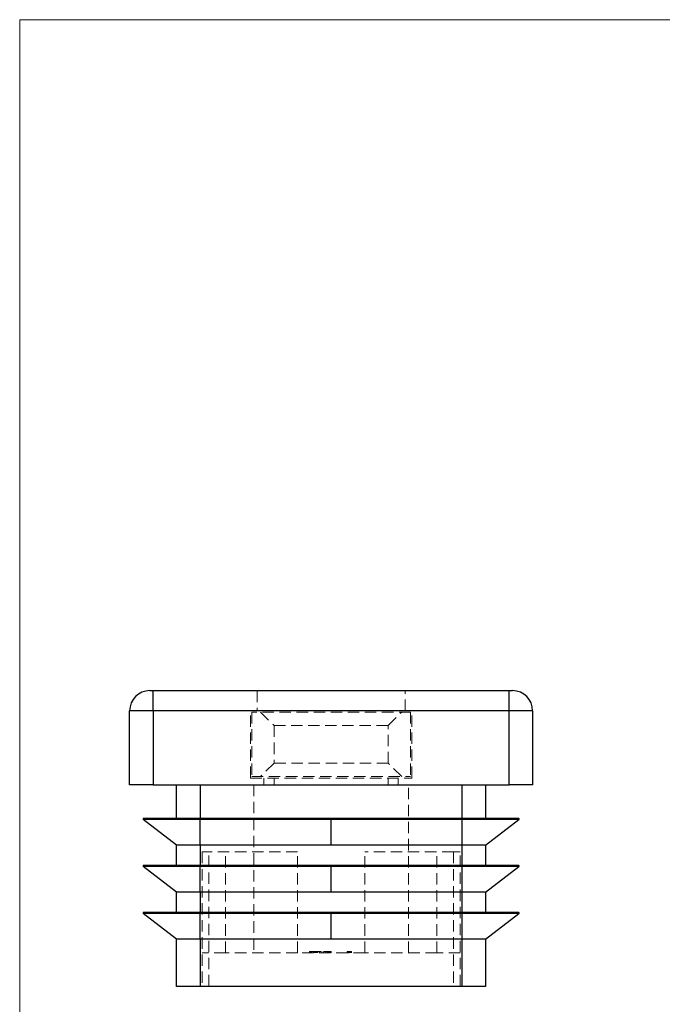
# Model space of a CAD drawing. Units: millimetres. Extents: x 3 to 195, y 3 to 137.
# Drawn here: x 3 to 51, y 63 to 137 of the extents above; entities that cross this region are included whole.
import ezdxf

# ---------------------------------------------------------------- set-up
doc = ezdxf.new("R2010")
doc.units = ezdxf.units.MM
doc.header["$LTSCALE"] = 0.666667
doc.linetypes.add('HIDDEN', pattern=[1.905, 1.27, -0.635])

msp = doc.modelspace()

# ---------------------------------------------------------------- linework, layer by layer
at = {"color": 7, "linetype": 'Continuous', "lineweight": 18}
for p, q in [((194.667, 136.667), (3.333, 136.667)), ((3.333, 136.667), (3.333, 3.333)), ((21.516, 79.758), (21.516, 80.258)), ((31.516, 79.758), (31.516, 80.258))]:
    msp.add_line(p, q, dxfattribs=at)
at = {"color": 7, "linetype": 'Continuous', "lineweight": 25}
for p, q in [((13.016, 86.758), (13.266, 86.758)), ((13.266, 85.258), (13.266, 86.758)), ((13.266, 86.758), (39.766, 86.758)), ((39.766, 85.258), (39.766, 86.758)), ((39.766, 86.758), (40.016, 86.758)), ((11.516, 79.758), (11.516, 85.258)), ((13.266, 85.258), (11.516, 85.258)), ((13.266, 85.258), (13.266, 79.758)), ((39.766, 85.258), (13.266, 85.258)), ((39.766, 79.758), (39.766, 85.258)), ((41.516, 85.258), (39.766, 85.258)), ((41.516, 85.258), (41.516, 79.758)), ((13.266, 79.758), (11.516, 79.758)), ((13.266, 79.758), (39.766, 79.758)), ((15.016, 77.258), (15.016, 79.758)), ((16.766, 79.758), (16.766, 77.258)), ((36.266, 77.258), (36.266, 79.758)), ((38.016, 79.758), (38.016, 77.258)), ((41.516, 79.758), (39.766, 79.758)), ((16.766, 77.168), (12.535, 77.168)), ((15.016, 75.258), (12.535, 77.168)), ((16.766, 77.258), (12.566, 77.258)), ((16.766, 77.168), (16.766, 77.258)), ((26.516, 77.258), (16.766, 77.258)), ((26.516, 77.168), (16.766, 77.168)), ((16.766, 75.258), (16.766, 77.168)), ((26.516, 77.168), (26.516, 77.258)), ((36.266, 77.258), (26.516, 77.258)), ((36.266, 77.168), (26.516, 77.168)), ((26.516, 75.258), (26.516, 77.168)), ((36.266, 77.168), (36.266, 77.258)), ((40.466, 77.258), (36.266, 77.258)), ((40.496, 77.168), (36.266, 77.168)), ((36.266, 75.258), (36.266, 77.168)), ((38.016, 75.258), (40.496, 77.168)), ((16.766, 75.258), (15.016, 75.258)), ((15.016, 73.758), (15.016, 75.258)), ((26.516, 75.258), (16.766, 75.258)), ((16.766, 75.258), (16.766, 73.758)), ((36.266, 75.258), (26.516, 75.258)), ((38.016, 75.258), (36.266, 75.258)), ((36.266, 73.758), (36.266, 75.258)), ((38.016, 75.258), (38.016, 73.758)), ((16.766, 73.668), (12.535, 73.668)), ((15.016, 71.758), (12.535, 73.668)), ((16.766, 73.758), (12.566, 73.758)), ((16.766, 73.668), (16.766, 73.758)), ((26.516, 73.758), (16.766, 73.758)), ((26.516, 73.668), (16.766, 73.668)), ((16.766, 71.758), (16.766, 73.668)), ((26.516, 73.668), (26.516, 73.758)), ((36.266, 73.758), (26.516, 73.758)), ((36.266, 73.668), (26.516, 73.668)), ((26.516, 71.758), (26.516, 73.668)), ((36.266, 73.668), (36.266, 73.758)), ((40.466, 73.758), (36.266, 73.758)), ((40.496, 73.668), (36.266, 73.668)), ((36.266, 71.758), (36.266, 73.668)), ((38.016, 71.758), (40.496, 73.668)), ((16.766, 71.758), (15.016, 71.758)), ((15.016, 70.258), (15.016, 71.758)), ((26.516, 71.758), (16.766, 71.758)), ((16.766, 71.758), (16.766, 70.258)), ((36.266, 71.758), (26.516, 71.758)), ((38.016, 71.758), (36.266, 71.758)), ((36.266, 70.258), (36.266, 71.758)), ((38.016, 71.758), (38.016, 70.258)), ((16.766, 70.168), (12.535, 70.168)), ((15.016, 68.258), (12.535, 70.168)), ((16.766, 70.258), (12.566, 70.258)), ((16.766, 70.168), (16.766, 70.258)), ((26.516, 70.258), (16.766, 70.258)), ((26.516, 70.168), (16.766, 70.168)), ((16.766, 68.258), (16.766, 70.168)), ((26.516, 70.168), (26.516, 70.258)), ((36.266, 70.258), (26.516, 70.258)), ((36.266, 70.168), (26.516, 70.168)), ((26.516, 68.258), (26.516, 70.168)), ((36.266, 70.168), (36.266, 70.258)), ((40.466, 70.258), (36.266, 70.258)), ((40.496, 70.168), (36.266, 70.168)), ((36.266, 68.258), (36.266, 70.168)), ((38.016, 68.258), (40.496, 70.168)), ((16.766, 68.258), (15.016, 68.258)), ((15.016, 64.758), (15.016, 68.258)), ((26.516, 68.258), (16.766, 68.258)), ((16.766, 68.258), (16.766, 64.758)), ((36.266, 68.258), (26.516, 68.258)), ((38.016, 68.258), (36.266, 68.258)), ((36.266, 64.758), (36.266, 68.258)), ((38.016, 68.258), (38.016, 64.758)), ((16.766, 64.758), (15.016, 64.758)), ((36.266, 64.758), (16.766, 64.758)), ((38.016, 64.758), (36.266, 64.758))]:
    msp.add_line(p, q, dxfattribs=at)
at = {"color": 7, "linetype": 'HIDDEN', "lineweight": 18}
for p, q in [((13.266, 86.758), (13.266, 85.258)), ((21.016, 86.758), (21.016, 85.258)), ((32.016, 85.258), (32.016, 86.758)), ((39.766, 86.758), (39.766, 85.258)), ((11.516, 85.258), (13.266, 85.258)), ((13.266, 79.758), (13.266, 85.258)), ((13.266, 85.258), (20.516, 85.258)), ((20.516, 80.258), (20.516, 85.258)), ((20.516, 85.258), (32.516, 85.258)), ((32.416, 85.158), (20.616, 85.158)), ((20.616, 85.158), (20.616, 80.358)), ((21.266, 85.158), (22.266, 84.158)), ((30.766, 84.158), (31.766, 85.158)), ((32.416, 85.158), (32.416, 80.358)), ((32.516, 80.258), (32.516, 85.258)), ((32.516, 85.258), (39.766, 85.258)), ((39.766, 85.258), (41.516, 85.258)), ((39.766, 85.258), (39.766, 79.758)), ((22.266, 84.158), (30.766, 84.158)), ((22.266, 84.158), (22.266, 81.358)), ((30.766, 81.358), (30.766, 84.158)), ((22.266, 81.358), (21.266, 80.358)), ((30.766, 81.358), (22.266, 81.358)), ((31.766, 80.358), (30.766, 81.358)), ((20.516, 80.258), (32.516, 80.258)), ((20.616, 80.358), (32.416, 80.358)), ((22.266, 80.258), (22.266, 79.758)), ((30.766, 79.758), (30.766, 80.258)), ((16.766, 77.258), (16.766, 79.758)), ((20.766, 79.758), (20.766, 67.258)), ((32.266, 67.258), (32.266, 79.758)), ((36.266, 79.758), (36.266, 77.258)), ((12.535, 77.168), (16.766, 77.168)), ((16.766, 77.168), (16.766, 77.258)), ((16.766, 75.258), (16.766, 77.168)), ((16.766, 77.168), (36.266, 77.168)), ((36.266, 77.168), (36.266, 77.258)), ((36.266, 75.258), (36.266, 77.168)), ((36.266, 77.168), (40.496, 77.168)), ((16.766, 73.758), (16.766, 75.258)), ((16.916, 74.758), (16.916, 64.758)), ((17.416, 74.758), (16.916, 74.758)), ((17.416, 64.758), (17.416, 74.758)), ((24.016, 74.758), (17.416, 74.758)), ((18.654, 67.258), (18.654, 74.758)), ((24.016, 67.258), (24.016, 74.758)), ((29.016, 67.258), (29.016, 74.758)), ((35.616, 74.758), (29.016, 74.758)), ((34.378, 67.258), (34.378, 74.758)), ((36.116, 74.758), (35.616, 74.758)), ((35.616, 74.758), (35.616, 64.758)), ((36.116, 64.758), (36.116, 74.758)), ((36.266, 75.258), (36.266, 73.758)), ((12.535, 73.668), (16.766, 73.668)), ((16.766, 73.668), (16.766, 73.758)), ((16.766, 71.758), (16.766, 73.668)), ((16.766, 73.668), (36.266, 73.668)), ((36.266, 73.668), (36.266, 73.758)), ((36.266, 71.758), (36.266, 73.668)), ((36.266, 73.668), (40.496, 73.668)), ((16.766, 70.258), (16.766, 71.758)), ((36.266, 71.758), (36.266, 70.258)), ((12.535, 70.168), (16.766, 70.168)), ((16.766, 70.168), (16.766, 70.258)), ((16.766, 68.258), (16.766, 70.168)), ((16.766, 70.168), (36.266, 70.168)), ((36.266, 70.168), (36.266, 70.258)), ((36.266, 68.258), (36.266, 70.168)), ((36.266, 70.168), (40.496, 70.168)), ((16.766, 64.758), (16.766, 68.258)), ((36.266, 68.258), (36.266, 64.758)), ((18.654, 67.258), (16.916, 67.258)), ((24.016, 67.258), (18.654, 67.258)), ((29.016, 67.258), (24.016, 67.258)), ((24.916, 67.358), (25.974, 67.358)), ((24.916, 67.358), (24.916, 67.258)), ((24.938, 67.358), (24.938, 67.258)), ((24.999, 67.358), (24.999, 67.258)), ((25.042, 67.358), (25.042, 67.258)), ((25.166, 67.358), (25.166, 67.258)), ((25.189, 67.358), (25.189, 67.258)), ((25.192, 67.358), (25.192, 67.258)), ((25.218, 67.358), (25.218, 67.258)), ((25.304, 67.358), (25.304, 67.258)), ((25.354, 67.358), (25.354, 67.258)), ((25.371, 67.358), (25.371, 67.258)), ((25.423, 67.358), (25.423, 67.258)), ((25.447, 67.358), (25.447, 67.258)), ((25.458, 67.358), (25.458, 67.258)), ((25.508, 67.358), (25.508, 67.258)), ((25.623, 67.358), (25.623, 67.258)), ((25.651, 67.358), (25.651, 67.258)), ((25.772, 67.358), (25.772, 67.258)), ((25.935, 67.358), (25.935, 67.258)), ((25.974, 67.358), (25.974, 67.258)), ((26.126, 67.358), (26.126, 67.258)), ((26.126, 67.358), (26.201, 67.358)), ((26.208, 67.358), (26.276, 67.358)), ((26.208, 67.358), (26.208, 67.258)), ((26.216, 67.358), (26.216, 67.258)), ((26.246, 67.358), (26.246, 67.258)), ((26.258, 67.358), (26.258, 67.258)), ((26.268, 67.358), (26.268, 67.258)), ((26.293, 67.358), (26.293, 67.258)), ((26.296, 67.358), (26.296, 67.258)), ((26.304, 67.358), (26.304, 67.258)), ((26.319, 67.358), (26.319, 67.258)), ((26.333, 67.358), (26.333, 67.258)), ((26.334, 67.358), (26.334, 67.258)), ((26.336, 67.358), (26.336, 67.258)), ((26.336, 67.358), (26.336, 67.258)), ((26.337, 67.358), (26.337, 67.258)), ((26.339, 67.358), (26.339, 67.258)), ((26.339, 67.358), (26.339, 67.258)), ((26.34, 67.358), (26.34, 67.258)), ((26.345, 67.358), (26.345, 67.258)), ((26.363, 67.358), (26.363, 67.258)), ((26.369, 67.358), (26.369, 67.258)), ((26.377, 67.358), (26.377, 67.258)), ((26.377, 67.358), (26.399, 67.358)), ((26.385, 67.358), (26.385, 67.258)), ((26.39, 67.358), (26.39, 67.258)), ((26.397, 67.358), (26.397, 67.258)), ((26.397, 67.358), (26.397, 67.258)), ((26.404, 67.358), (26.404, 67.258)), ((26.404, 67.358), (26.516, 67.358)), ((26.404, 67.358), (26.404, 67.258)), ((26.405, 67.358), (26.405, 67.258)), ((26.406, 67.358), (26.406, 67.258)), ((26.406, 67.358), (26.406, 67.258)), ((26.407, 67.358), (26.407, 67.258)), ((26.412, 67.358), (26.412, 67.258)), ((26.412, 67.358), (26.412, 67.258)), ((26.423, 67.358), (26.423, 67.258)), ((26.43, 67.358), (26.43, 67.258)), ((26.436, 67.358), (26.436, 67.258)), ((26.444, 67.358), (26.444, 67.258)), ((26.446, 67.358), (26.446, 67.258)), ((26.459, 67.358), (26.459, 67.258)), ((26.478, 67.358), (26.478, 67.258)), ((26.493, 67.358), (26.493, 67.258)), ((26.516, 67.358), (26.516, 67.258)), ((26.519, 67.358), (26.519, 67.258)), ((27.708, 67.358), (27.708, 67.258)), ((27.716, 67.358), (27.716, 67.258)), ((27.739, 67.358), (27.739, 67.258)), ((27.746, 67.358), (27.746, 67.258)), ((27.785, 67.358), (27.785, 67.258)), ((27.785, 67.358), (27.785, 67.258)), ((27.785, 67.358), (27.785, 67.258)), ((27.785, 67.358), (27.785, 67.258)), ((27.786, 67.358), (27.786, 67.258)), ((27.786, 67.358), (27.786, 67.258)), ((27.799, 67.358), (27.799, 67.258)), ((27.8, 67.358), (27.8, 67.258)), ((27.835, 67.358), (27.835, 67.258)), ((27.838, 67.358), (27.838, 67.258)), ((27.848, 67.358), (27.848, 67.258)), ((27.848, 67.358), (27.848, 67.258)), ((27.863, 67.358), (27.863, 67.258)), ((27.866, 67.358), (27.866, 67.258)), ((27.866, 67.358), (27.866, 67.258)), ((27.873, 67.358), (27.873, 67.258)), ((27.885, 67.358), (27.885, 67.258)), ((27.887, 67.358), (27.887, 67.258)), ((27.916, 67.358), (27.916, 67.258)), ((27.926, 67.358), (27.926, 67.258)), ((27.928, 67.358), (27.928, 67.258)), ((27.929, 67.358), (27.929, 67.258)), ((27.929, 67.358), (27.929, 67.258)), ((27.931, 67.358), (27.931, 67.258)), ((27.932, 67.358), (27.932, 67.258)), ((27.935, 67.358), (27.935, 67.258)), ((27.941, 67.358), (27.941, 67.258)), ((27.962, 67.358), (27.962, 67.258)), ((27.976, 67.358), (27.976, 67.258)), ((27.99, 67.358), (27.99, 67.258)), ((27.993, 67.358), (27.993, 67.258)), ((28.01, 67.358), (28.01, 67.258)), ((28.016, 67.358), (28.016, 67.258)), ((28.023, 67.358), (28.023, 67.258)), ((34.378, 67.258), (29.016, 67.258)), ((36.116, 67.258), (34.378, 67.258))]:
    msp.add_line(p, q, dxfattribs=at)
at = {"color": 7, "linetype": 'Continuous', "lineweight": 25}
for centre, radius, start, end in [((13.016, 85.258), 1.5, 90, 180), ((40.016, 85.258), 1.5, 0, 90), ((12.566, 77.208), 0.05, 90, 232.398), ((40.466, 77.208), 0.05, 307.602, 90), ((12.566, 73.708), 0.05, 90, 232.398), ((40.466, 73.708), 0.05, 307.602, 90), ((12.566, 70.208), 0.05, 90, 232.398), ((40.466, 70.208), 0.05, 307.602, 90)]:
    msp.add_arc(centre, radius, start, end, dxfattribs=at)
at = {"color": 7, "linetype": 'HIDDEN', "lineweight": 18}
for points, knots in [([(25.974, 67.358), (25.987, 67.358), (26.012, 67.358), (26.051, 67.358), (26.089, 67.358), (26.113, 67.358), (26.126, 67.358)], [0, 0, 0, 0, 0.252505, 0.502177, 0.750101, 1, 1, 1, 1]), ([(26.293, 67.358), (26.293, 67.358), (26.293, 67.358), (26.295, 67.358), (26.299, 67.358), (26.305, 67.358), (26.311, 67.358), (26.319, 67.358), (26.328, 67.358), (26.337, 67.358), (26.344, 67.358), (26.35, 67.358), (26.358, 67.358), (26.365, 67.358), (26.374, 67.358), (26.383, 67.358), (26.393, 67.358), (26.4, 67.358), (26.404, 67.358)], [0, 0, 0, 0, 0.07724, 0.151178, 0.223488, 0.295543, 0.366976, 0.437131, 0.507044, 0.57856, 0.616614, 0.658756, 0.704491, 0.754803, 0.809332, 0.868274, 0.932073, 1, 1, 1, 1]), ([(27.708, 67.358), (27.708, 67.358), (27.708, 67.358), (27.709, 67.358), (27.71, 67.358), (27.712, 67.358), (27.714, 67.358), (27.717, 67.358), (27.721, 67.358), (27.725, 67.358), (27.729, 67.358), (27.734, 67.358), (27.74, 67.358), (27.746, 67.358), (27.752, 67.358), (27.76, 67.358), (27.767, 67.358), (27.775, 67.358), (27.784, 67.358), (27.794, 67.358), (27.804, 67.358), (27.815, 67.358), (27.827, 67.358), (27.839, 67.358), (27.852, 67.358), (27.861, 67.358), (27.866, 67.358)], [0, 0, 0, 0, 0.033788, 0.067194, 0.099862, 0.132567, 0.165151, 0.197913, 0.231319, 0.265083, 0.299255, 0.334399, 0.369943, 0.406284, 0.444064, 0.482998, 0.523354, 0.565537, 0.609613, 0.656391, 0.705885, 0.758325, 0.813832, 0.872795, 0.934722, 1, 1, 1, 1]), ([(27.866, 67.358), (27.862, 67.358), (27.855, 67.358), (27.845, 67.358), (27.835, 67.358), (27.825, 67.358), (27.817, 67.358), (27.808, 67.358), (27.801, 67.358), (27.793, 67.358), (27.786, 67.358), (27.78, 67.358), (27.774, 67.358), (27.769, 67.358), (27.764, 67.358), (27.759, 67.358), (27.755, 67.358), (27.751, 67.358), (27.746, 67.358), (27.742, 67.358), (27.739, 67.358), (27.739, 67.358), (27.739, 67.358)], [0, 0, 0, 0, 0.065681, 0.128486, 0.188175, 0.245106, 0.299448, 0.350823, 0.399942, 0.446672, 0.491255, 0.533376, 0.573853, 0.612526, 0.649597, 0.685532, 0.720106, 0.753838, 0.818925, 0.880493, 0.940311, 1, 1, 1, 1]), ([(27.785, 67.258), (27.786, 67.258), (27.791, 67.258), (27.797, 67.258), (27.805, 67.258), (27.813, 67.258), (27.822, 67.258), (27.832, 67.258), (27.842, 67.258), (27.854, 67.258), (27.862, 67.258), (27.866, 67.258)], [0.5, 0.5, 0.5, 0.5, 0.537602, 0.580503, 0.6274675, 0.6783882, 0.7339832, 0.7937467, 0.8577137, 0.9266979, 1, 1, 1, 1]), ([(27.866, 67.358), (27.87, 67.358), (27.879, 67.358), (27.892, 67.358), (27.905, 67.358), (27.916, 67.358), (27.927, 67.358), (27.937, 67.358), (27.947, 67.358), (27.956, 67.358), (27.964, 67.358), (27.971, 67.358), (27.979, 67.358), (27.985, 67.358), (27.991, 67.358), (27.997, 67.358), (28.002, 67.358), (28.006, 67.358), (28.01, 67.358), (28.014, 67.358), (28.017, 67.358), (28.019, 67.358), (28.021, 67.358), (28.022, 67.358), (28.023, 67.358), (28.023, 67.358), (28.023, 67.358)], [0, 0, 0, 0, 0.065063, 0.126773, 0.185516, 0.240765, 0.29298, 0.34225, 0.388919, 0.432776, 0.474628, 0.514775, 0.553606, 0.591426, 0.628028, 0.663804, 0.698984, 0.733591, 0.767628, 0.801208, 0.834264, 0.866981, 0.89972, 0.932702, 0.966176, 1, 1, 1, 1]), ([(27.993, 67.358), (27.992, 67.358), (27.992, 67.358), (27.99, 67.358), (27.988, 67.358), (27.988, 67.358)], [0, 0, 0, 0, 0.1128134, 0.2253939, 0.28, 0.28, 0.28, 0.28])]:
    msp.add_open_spline(points, degree=3, knots=knots, dxfattribs=at)

doc.saveas('drawing.dxf')
